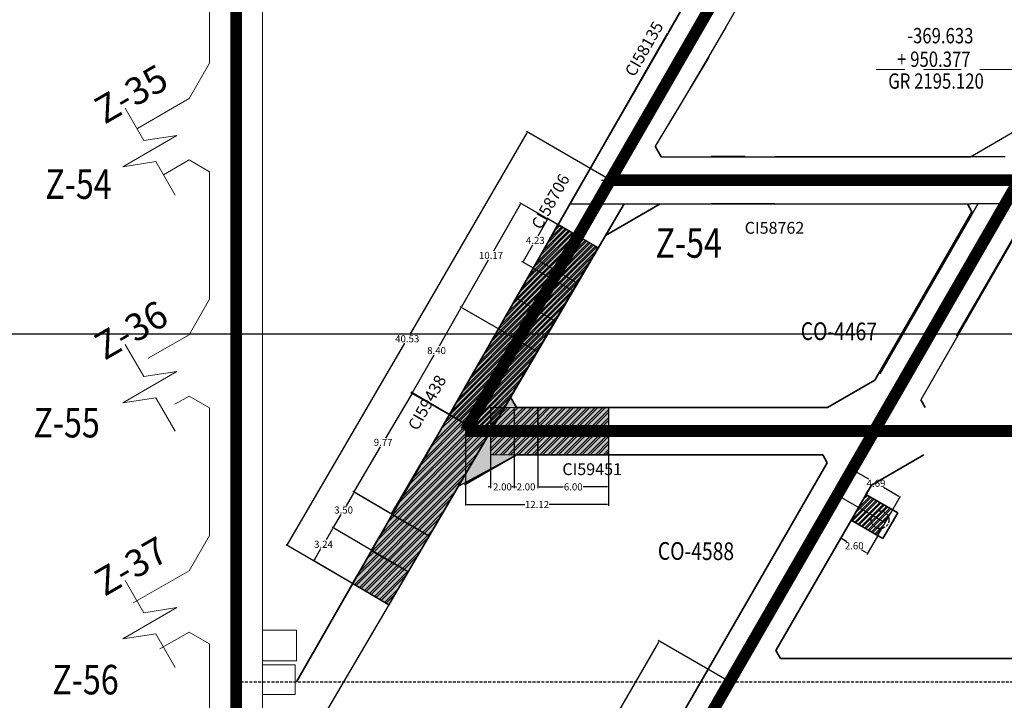
# Model space of a CAD drawing. Units: metres. Extents: x -1463 to 2941, y -818 to 1000.
# Drawn here: x 856 to 939, y -431 to -373 of the extents above; entities that cross this region are included whole.
import ezdxf
from ezdxf.enums import TextEntityAlignment as Align

# ---------------------------------------------------------------- set-up
doc = ezdxf.new("R2010")
doc.units = ezdxf.units.M
doc.header["$PDMODE"] = 34
doc.header["$PDSIZE"] = 0.75
for name, pattern in [('CONTINUA', [0]), ('DASHDOT2', [0.5, 0.25, -0.125, 0, -0.125]), ('HIDDEN', [0.375, 0.25, -0.125]), ('HIDDEN2', [4.7625, 3.175, -1.5875])]:
    doc.linetypes.add(name, pattern=pattern)
for name, color, linetype in [('AVANCE ABRIL 2019', 3, 'Continuous'), ('AVANCE SEPTIEMBRE 2019', 6, 'Continuous'), ('CI 58762 (Z54 FW C27)', 7, 'DASHDOT2'), ('CIT 58706( C27 SUR C53-C54)', 7, 'DASHDOT2'), ('COORDENADAS', 7, 'Continuous'), ('DISEÑO', 3, 'Continuous'), ('ESTACIONES', 4, 'Continuous'), ('MENSURA 2019', 3, 'Continuous'), ('MENSURA ABRIL 2019', 3, 'Continuous'), ('MENSURA MAYO 2019', 244, 'Continuous'), ('MENSURA SEPTIEMBRE 2019', 6, 'Continuous')]:
    doc.layers.add(name, color=color, linetype=linetype)
for name, color, linetype, lineweight in [('CI 54935 (C45 DR SUR )', 7, 'Continuous', 0), ('CI 57798(C29 SUR Z49)', 5, 'HIDDEN2', 0), ('CI 57804(Z50 C27-AL FW C39)', 5, 'HIDDEN2', 0), ('CI 58135 (C27 SUR Z50)', 7, 'DASHDOT2', 0), ('CI 59439(C29 SUR Z54 HASTA Z58)', 7, 'DASHDOT2', 13), ('CI 59451(Z55 FW C27 HASTA C37)', 7, 'DASHDOT2', 13), ('CIT 59438 (C27 SUR Z54)', 7, 'DASHDOT2', 13), ('DBLREG-PROD-DESARROLLOS', 7, 'Continuous', 18), ('ESM-DISEÑO', 3, 'Continuous', 13), ('ESM-NV_PROD', 7, 'Continuous', 13), ('ESM-TEX-PRODUCCION', 7, 'Continuous', 0), ('TNV-PRODUCCION', 7, 'Continuous', 13)]:
    doc.layers.add(name, color=color, linetype=linetype, lineweight=lineweight)
doc.layers.add('MENSURA JUNIO 2019', color=5, linetype='Continuous', plot=False)
doc.styles.add('2mm', font='simplex', dxfattribs={"height": 1})
doc.styles.add('DG-T1-473 TO 560$1$Standard', font='arial.ttf')
doc.styles.add('ROMANS', font='romans.shx', dxfattribs={"width": 0.7})
doc.styles.get("Standard").update_dxf_attribs({"font": 'arial.ttf', "height": 0.6})
doc.dimstyles.new('AM_ANSI', dxfattribs={"dimtxt": 0.6, "dimasz": 0.1, "dimexe": 0.1, "dimexo": 0.05, "dimgap": 0.06, "dimtad": 0, "dimtih": 1, "dimtoh": 1, "dimzin": 7, "dimdsep": 46, "dimtxsty": 'Standard', "dimcen": 0, "dimclrd": 256, "dimclre": 256, "dimclrt": 256, "dimadec": 0, "dimazin": 2, "dimtp": 0.1, "dimtm": 0.1, "dimtfac": 0.71, "dimtofl": 0, "dimtmove": 0, "dimatfit": 3, "dimfxl": 1, "dimtolj": 1, "dimtzin": 7, "dimlwd": -1, "dimlwe": -1, "dimarcsym": 1})
pattern_1 = [(45, (0, 0), (-0.2245064, 0.2245064), []), (45, (0, 0.15875), (-0.2245064, 0.2245064), [])]

# ---------------------------------------------------------------- blocks, each defined once
blk = doc.blocks.new('*D94')
at = {"linetype": 'ByBlock', "transparency": 16777216}
for p, q in [((900.366, -390.334), (899.573, -391.718)), ((898.361, -393.835), (899.153, -392.451))]:
    blk.add_line(p, q, dxfattribs=at)
at = {"transparency": 16777216}
for p, q in [((901.251, -390.726), (900.329, -390.198)), ((899.147, -394.4), (898.224, -393.872))]:
    blk.add_line(p, q, dxfattribs=at)
for points in [[(900.351, -390.326), (900.38, -390.343), (900.415, -390.248)], [(898.346, -393.827), (898.375, -393.843), (898.311, -393.922)]]:
    blk.add_solid(points, dxfattribs=at)
at = {"layer": 'Defpoints', "color": 0, "transparency": 16777216}
for p in [(901.294, -390.751), (898.311, -393.922), (899.19, -394.425)]:
    blk.add_point(p, dxfattribs=at)
at = {"transparency": 16777216, "insert": (899.363, -392.085), "char_height": 0.6, "attachment_point": 5}
blk.add_mtext('\\A1;4.23', dxfattribs=at)
blk = doc.blocks.new('*D343')
at = {"layer": 'Defpoints', "color": 0, "transparency": 16777216}
for p in [(901.294, -390.751), (893.082, -397.768), (896.241, -399.577)]:
    blk.add_point(p, dxfattribs=at)
at = {"layer": 'MENSURA ABRIL 2019', "transparency": 16777216}
for p, q in [((901.251, -390.726), (898.049, -388.893)), ((898.086, -389.029), (895.818, -392.989)), ((893.132, -397.682), (895.399, -393.722)), ((896.197, -399.552), (892.995, -397.719))]:
    blk.add_line(p, q, dxfattribs=at)
for points in [[(898.071, -389.021), (898.1, -389.037), (898.135, -388.942)], [(893.117, -397.673), (893.146, -397.69), (893.082, -397.768)]]:
    blk.add_solid(points, dxfattribs=at)
at = {"layer": 'MENSURA ABRIL 2019', "transparency": 16777216, "insert": (895.609, -393.355), "char_height": 0.6, "attachment_point": 5}
blk.add_mtext('\\A1;10.17', dxfattribs=at)
blk = doc.blocks.new('*D344')
at = {"layer": 'Defpoints', "color": 0, "transparency": 16777216}
for p in [(905.721, -386.984), (878.321, -417.936), (885.348, -422.022)]:
    blk.add_point(p, dxfattribs=at)
at = {"layer": 'MENSURA ABRIL 2019', "transparency": 16777216}
for p, q in [((898.643, -382.984), (888.72, -400.051)), ((905.678, -386.959), (898.607, -382.848)), ((878.371, -417.85), (888.294, -400.784)), ((885.305, -421.997), (878.234, -417.886))]:
    blk.add_line(p, q, dxfattribs=at)
for points in [[(898.629, -382.976), (898.658, -382.993), (898.694, -382.898)], [(878.357, -417.841), (878.386, -417.858), (878.321, -417.936)]]:
    blk.add_solid(points, dxfattribs=at)
at = {"layer": 'MENSURA ABRIL 2019', "transparency": 16777216, "insert": (888.507, -400.417), "char_height": 0.6, "attachment_point": 5}
blk.add_mtext('\\A1;40.53', dxfattribs=at)
blk = doc.blocks.new('*D345')
at = {"layer": 'Defpoints', "color": 0, "transparency": 16777216}
for p in [(893.082, -397.768), (896.241, -399.577), (892.064, -406.867)]:
    blk.add_point(p, dxfattribs=at)
at = {"layer": 'MENSURA MAYO 2019', "transparency": 16777216}
for p, q in [((893.033, -397.854), (891.204, -401.046)), ((896.197, -399.552), (892.996, -397.718)), ((888.956, -404.971), (890.784, -401.779)), ((892.021, -406.842), (888.819, -405.008))]:
    blk.add_line(p, q, dxfattribs=at)
for points in [[(893.018, -397.846), (893.047, -397.863), (893.082, -397.768)], [(888.941, -404.963), (888.97, -404.979), (888.906, -405.058)]]:
    blk.add_solid(points, dxfattribs=at)
at = {"layer": 'MENSURA MAYO 2019', "transparency": 16777216, "insert": (890.994, -401.413), "char_height": 0.6, "attachment_point": 5}
blk.add_mtext('\\A1;8.40', dxfattribs=at)
blk = doc.blocks.new('*D363')
at = {"layer": 'Defpoints', "color": 0, "transparency": 16777216}
for p in [(915.825, -429.48), (898.701, -445.292), (904.672, -448.748)]:
    blk.add_point(p, dxfattribs=at)
at = {"layer": 'MENSURA MAYO 2019', "transparency": 16777216}
for p, q in [((909.805, -426.111), (904.49, -435.292)), ((915.782, -429.455), (909.768, -425.974)), ((898.751, -445.206), (904.066, -436.025)), ((904.628, -448.723), (898.615, -445.242))]:
    blk.add_line(p, q, dxfattribs=at)
for points in [[(909.79, -426.102), (909.819, -426.119), (909.855, -426.024)], [(898.737, -445.197), (898.766, -445.214), (898.701, -445.292)]]:
    blk.add_solid(points, dxfattribs=at)
at = {"layer": 'MENSURA MAYO 2019', "transparency": 16777216, "insert": (904.278, -435.658), "char_height": 0.6, "attachment_point": 5}
blk.add_mtext('\\A1;22.26', dxfattribs=at)
blk = doc.blocks.new('*D383')
at = {"layer": 'Defpoints', "color": 0, "transparency": 16777216}
for p in [(895.293, -408.716), (883.988, -413.406), (890.344, -417.14)]:
    blk.add_point(p, dxfattribs=at)
at = {"layer": 'MENSURA MAYO 2019', "transparency": 16777216}
for p, q in [((888.886, -405.068), (886.678, -408.828)), ((895.25, -408.691), (888.851, -404.932)), ((884.039, -413.32), (886.247, -409.561)), ((890.301, -417.115), (883.902, -413.355))]:
    blk.add_line(p, q, dxfattribs=at)
for points in [[(888.872, -405.06), (888.901, -405.077), (888.937, -404.982)], [(884.024, -413.311), (884.053, -413.328), (883.988, -413.406)]]:
    blk.add_solid(points, dxfattribs=at)
at = {"layer": 'MENSURA MAYO 2019', "transparency": 16777216, "insert": (886.463, -409.194), "char_height": 0.6, "attachment_point": 5}
blk.add_mtext('\\A1;9.77', dxfattribs=at)
blk = doc.blocks.new('*D399')
at = {"layer": 'Defpoints', "color": 0, "transparency": 16777216}
for p in [(895.578, -408.232), (897.578, -408.232), (897.578, -412.962)]:
    blk.add_point(p, dxfattribs=at)
at = {"layer": 'MENSURA MAYO 2019', "transparency": 16777216}
for p, q in [((895.578, -408.282), (895.578, -413.062)), ((897.578, -408.282), (897.578, -413.062)), ((895.478, -412.962), (895.378, -412.962)), ((897.678, -412.962), (897.778, -412.962))]:
    blk.add_line(p, q, dxfattribs=at)
for points in [[(895.478, -412.946), (895.478, -412.979), (895.578, -412.962)], [(897.678, -412.946), (897.678, -412.979), (897.578, -412.962)]]:
    blk.add_solid(points, dxfattribs=at)
at = {"layer": 'MENSURA MAYO 2019', "transparency": 16777216, "insert": (896.578, -412.962), "char_height": 0.6, "attachment_point": 5}
blk.add_mtext('\\A1;2.00', dxfattribs=at)
blk = doc.blocks.new('*D400')
at = {"layer": 'Defpoints', "color": 0, "transparency": 16777216}
for p in [(893.454, -408.232), (905.578, -408.247), (905.57, -414.468)]:
    blk.add_point(p, dxfattribs=at)
at = {"layer": 'MENSURA MAYO 2019', "transparency": 16777216}
for p, q in [((893.454, -408.282), (893.446, -414.552)), ((905.578, -408.297), (905.57, -414.568)), ((893.546, -414.453), (898.467, -414.459)), ((905.47, -414.468), (900.549, -414.461))]:
    blk.add_line(p, q, dxfattribs=at)
for points in [[(893.546, -414.436), (893.546, -414.469), (893.446, -414.452)], [(905.47, -414.451), (905.47, -414.484), (905.57, -414.468)]]:
    blk.add_solid(points, dxfattribs=at)
at = {"layer": 'MENSURA MAYO 2019', "transparency": 16777216, "insert": (899.508, -414.46), "char_height": 0.6, "attachment_point": 5}
blk.add_mtext('\\A1;12.12', dxfattribs=at)
blk = doc.blocks.new('*D416')
at = {"layer": 'Defpoints', "color": 0, "transparency": 16777216}
for p in [(882.23, -416.432), (890.344, -417.14), (888.571, -420.158)]:
    blk.add_point(p, dxfattribs=at)
at = {"layer": 'MENSURA JUNIO 2019', "transparency": 16777216}
for p, q in [((883.952, -413.501), (883.331, -414.557)), ((890.301, -417.115), (883.916, -413.364)), ((882.28, -416.346), (882.901, -415.29)), ((888.528, -420.133), (882.143, -416.382))]:
    blk.add_line(p, q, dxfattribs=at)
for points in [[(883.938, -413.492), (883.966, -413.509), (884.003, -413.415)], [(882.266, -416.338), (882.295, -416.355), (882.23, -416.432)]]:
    blk.add_solid(points, dxfattribs=at)
at = {"layer": 'MENSURA JUNIO 2019', "transparency": 16777216, "insert": (883.116, -414.923), "char_height": 0.6, "attachment_point": 5}
blk.add_mtext('\\A1;3.50', dxfattribs=at)
blk = doc.blocks.new('*D435')
at = {"layer": 'Defpoints', "color": 0, "transparency": 16777216}
for p in [(897.578, -406.243), (899.578, -406.243), (899.578, -412.962)]:
    blk.add_point(p, dxfattribs=at)
at = {"layer": 'MENSURA JUNIO 2019', "transparency": 16777216}
for p, q in [((897.578, -406.293), (897.578, -413.062)), ((899.578, -406.293), (899.578, -413.062)), ((897.478, -412.962), (897.378, -412.962)), ((899.678, -412.962), (899.778, -412.962))]:
    blk.add_line(p, q, dxfattribs=at)
for points in [[(897.478, -412.946), (897.478, -412.979), (897.578, -412.962)], [(899.678, -412.946), (899.678, -412.979), (899.578, -412.962)]]:
    blk.add_solid(points, dxfattribs=at)
at = {"layer": 'MENSURA JUNIO 2019', "transparency": 16777216, "insert": (898.578, -412.962), "char_height": 0.6, "attachment_point": 5}
blk.add_mtext('\\A1;2.00', dxfattribs=at)
blk = doc.blocks.new('*D447')
at = {"layer": 'Defpoints', "color": 0, "transparency": 16777216}
for p in [(880.588, -419.226), (888.571, -420.158), (886.93, -422.952)]:
    blk.add_point(p, dxfattribs=at)
at = {"layer": 'MENSURA JUNIO 2019', "transparency": 16777216}
for p, q in [((888.528, -420.133), (882.143, -416.382)), ((882.179, -416.519), (881.624, -417.463)), ((880.639, -419.14), (881.194, -418.196)), ((886.887, -422.926), (880.502, -419.175))]:
    blk.add_line(p, q, dxfattribs=at)
for points in [[(882.165, -416.51), (882.193, -416.527), (882.23, -416.432)], [(880.625, -419.131), (880.653, -419.148), (880.588, -419.226)]]:
    blk.add_solid(points, dxfattribs=at)
at = {"layer": 'MENSURA JUNIO 2019', "transparency": 16777216, "insert": (881.409, -417.829), "char_height": 0.6, "attachment_point": 5}
blk.add_mtext('\\A1;3.24', dxfattribs=at)
blk = doc.blocks.new('*D471')
at = {"layer": 'Defpoints', "color": 0, "transparency": 16777216}
for p in [(899.578, -406.243), (905.578, -406.243), (905.578, -412.962)]:
    blk.add_point(p, dxfattribs=at)
at = {"layer": 'MENSURA JUNIO 2019', "transparency": 16777216}
for p, q in [((899.578, -406.293), (899.578, -413.062)), ((905.578, -406.293), (905.578, -413.062)), ((899.678, -412.962), (901.738, -412.962)), ((905.478, -412.962), (903.418, -412.962))]:
    blk.add_line(p, q, dxfattribs=at)
for points in [[(899.678, -412.946), (899.678, -412.979), (899.578, -412.962)], [(905.478, -412.946), (905.478, -412.979), (905.578, -412.962)]]:
    blk.add_solid(points, dxfattribs=at)
at = {"layer": 'MENSURA JUNIO 2019', "transparency": 16777216, "insert": (902.578, -412.962), "char_height": 0.6, "attachment_point": 5}
blk.add_mtext('\\A1;6.00', dxfattribs=at)
blk = doc.blocks.new('*D569')
at = {"layer": 'Defpoints', "color": 0, "transparency": 16777216}
for p in [(926.143, -415.784), (928.394, -417.082), (927.52, -418.598)]:
    blk.add_point(p, dxfattribs=at)
at = {"layer": 'MENSURA SEPTIEMBRE 2019', "transparency": 16777216}
for p, q in [((926.118, -415.828), (925.219, -417.387)), ((928.369, -417.125), (927.47, -418.684)), ((925.356, -417.35), (925.759, -417.582)), ((927.434, -418.548), (927.03, -418.315))]:
    blk.add_line(p, q, dxfattribs=at)
for points in [[(925.364, -417.336), (925.347, -417.364), (925.269, -417.3)], [(927.442, -418.533), (927.425, -418.562), (927.52, -418.598)]]:
    blk.add_solid(points, dxfattribs=at)
at = {"layer": 'MENSURA SEPTIEMBRE 2019', "transparency": 16777216, "insert": (926.395, -417.949), "char_height": 0.6, "attachment_point": 5}
blk.add_mtext('\\A1;2.60', dxfattribs=at)
blk = doc.blocks.new('*D574')
at = {"layer": 'Defpoints', "color": 0, "transparency": 16777216}
for p in [(924.961, -413.656), (930.271, -413.83), (929.019, -415.999)]:
    blk.add_point(p, dxfattribs=at)
at = {"layer": 'MENSURA SEPTIEMBRE 2019', "transparency": 16777216}
for p, q in [((924.986, -413.613), (926.263, -411.401)), ((926.3, -411.537), (927.608, -412.293)), ((930.185, -413.78), (928.877, -413.025)), ((929.044, -415.956), (930.321, -413.744))]:
    blk.add_line(p, q, dxfattribs=at)
for points in [[(926.308, -411.523), (926.291, -411.552), (926.213, -411.487)], [(930.193, -413.766), (930.176, -413.795), (930.271, -413.83)]]:
    blk.add_solid(points, dxfattribs=at)
at = {"layer": 'MENSURA SEPTIEMBRE 2019', "transparency": 16777216, "insert": (928.242, -412.659), "char_height": 0.6, "attachment_point": 5}
blk.add_mtext('\\A1;4.69', dxfattribs=at)

msp = doc.modelspace()

# ---------------------------------------------------------------- hatches: boundary and pattern name
at = {"layer": 'AVANCE ABRIL 2019'}
h = msp.add_hatch(dxfattribs=at)
h.set_pattern_fill('STEEL', color=256, scale=0.1)
h.set_pattern_definition(pattern_1)
h.paths.add_polyline_path([(904.69899, -392.70719), (902.95622, -395.71945), (899.56433, -393.75708), (901.2694, -390.7)])
h = msp.add_hatch(dxfattribs=at)
h.set_pattern_fill('STEEL', color=256, scale=0.1)
h.set_pattern_definition(pattern_1)
h.paths.add_polyline_path([(902.95622, -395.71945), (901.04529, -398.92031), (897.73196, -396.97377), (899.56433, -393.75708)])
h = msp.add_hatch(dxfattribs=at)
h.set_pattern_fill('STEEL', color=256, scale=0.1)
h.set_pattern_definition(pattern_1)
edge = h.paths.add_edge_path()
edge.add_line((899.52831, -401.50852), (896.24082, -399.57715))
edge.add_line((896.24082, -399.57715), (897.73196, -396.97377))
edge.add_line((897.73196, -396.97377), (901.04529, -398.92031))
edge.add_line((901.04529, -398.92031), (899.52831, -401.50852))
edge.add_line((899.52831, -401.50852), (896.24082, -399.57715))
at = {"layer": 'AVANCE SEPTIEMBRE 2019'}
h = msp.add_hatch(dxfattribs=at)
h.set_pattern_fill('STEEL', color=256, scale=0.1)
h.set_pattern_definition([(45, (0, 0), (-0.2245064, 0.2245064), []), (45, (0, 0.15875), (-0.2245064, 0.2245064), [])])
h.paths.add_polyline_path([(928.39396, -417.0817), (926.14252, -415.7842), (927.39252, -413.61914), (929.64396, -414.91664)])
at = {"layer": 'MENSURA 2019'}
h = msp.add_hatch(color=256, dxfattribs=at)
h.dxf.hatch_style = 1
h.paths.add_polyline_path([(905.57776, -406.2434), (897.77505, -406.2434), (897.22577, -405.36), (892.81873, -412.92831), (897.77555, -410.251), (905.57523, -410.26078)])
h.paths.add_polyline_path([(901.2944, -390.75112), (883.87513, -421.16565), (886.92631, -422.95818), (904.64829, -392.67752)])
at = {"layer": 'MENSURA JUNIO 2019'}
h = msp.add_hatch(dxfattribs=at)
h.set_pattern_fill('ANSI32', color=256, scale=0.05)
h.paths.add_polyline_path([(897.57776, -406.2434), (899.57776, -406.2434), (899.57776, -410.251), (897.57776, -410.251)])
h = msp.add_hatch(dxfattribs=at)
h.set_pattern_fill('ANSI32', color=256, scale=0.05)
h.paths.add_polyline_path([(899.57776, -406.2434), (905.57776, -406.2434), (905.57776, -410.251), (899.57776, -410.251)])
h = msp.add_hatch(dxfattribs=at)
h.set_pattern_fill('ANSI32', color=256, scale=0.05)
h.paths.add_polyline_path([(887.22408, -415.31829), (885.45605, -418.32776), (888.57139, -420.15799), (890.34428, -417.14023)])
h = msp.add_hatch(dxfattribs=at)
h.set_pattern_fill('ANSI32', color=256, scale=0.05)
edge = h.paths.add_edge_path()
edge.add_line((885.48505, -418.35468), (883.84817, -421.14092))
edge.add_line((883.84817, -421.14092), (886.93019, -422.95157))
edge.add_line((886.93019, -422.95157), (888.57139, -420.15799))
edge.add_line((888.57139, -420.15799), (885.46967, -418.38154))
at = {"layer": 'MENSURA MAYO 2019'}
h = msp.add_hatch(dxfattribs=at)
h.set_pattern_fill('STEEL', color=256, scale=0.1)
h.set_pattern_definition([(45, (0, 0), (-0.2245064, 0.2245064), []), (45, (0, 0.15875), (-0.2245064, 0.2245064), [])])
h.paths.add_polyline_path([(899.52787, -401.50826), (895.29319, -408.71638), (892.06431, -406.86711), (896.24082, -399.57715)])
h = msp.add_hatch(dxfattribs=at)
h.set_pattern_fill('ANSI32', color=256, scale=0.05)
edge = h.paths.add_edge_path()
edge.add_line((897.57776, -410.3652), (897.57776, -406.2434))
edge.add_line((897.57776, -406.2434), (895.57776, -406.2434))
edge.add_line((895.57776, -406.2434), (895.57776, -410.251))
edge.add_line((895.57776, -410.251), (897.77555, -410.251))
h = msp.add_hatch(dxfattribs=at)
h.set_pattern_fill('ANSI32', color=256, scale=0.05)
h.paths.add_polyline_path([(892.06431, -406.86711), (887.13622, -415.25553), (890.34428, -417.14023), (895.29319, -408.71638)])

# ---------------------------------------------------------------- linework, layer by layer
for p, q in [((921.49518, -363.63263), (915.5273, -373.9693)), ((910.57314, -374.55015), (902.30704, -388.983)), ((914.07713, -376.54831), (909.53429, -384.10919)), ((936.24131, -384.9953), (940.65821, -382.4452)), ((910.04264, -384.9953), (936.24131, -384.9953)), ((910.04323, -384.99632), (919.661, -384.983)), ((917.161, -384.983), (914.261, -384.983)), ((905.721, -386.983), (903.01344, -391.73134)), ((906.88631, -388.983), (876.25, -441.13099)), ((902.30704, -388.983), (901.2944, -390.75112)), ((902.30705, -388.983), (919.661, -388.983)), ((909.93324, -388.9953), (935.99306, -388.9953)), ((917.161, -388.983), (914.261, -388.983)), ((919.661, -388.983), (917.161, -388.983)), ((936.31728, -389.98819), (928.55458, -403.40575)), ((940.12565, -391.56371), (932.03319, -405.58025)), ((939.80544, -391.94641), (935.04766, -400.17008))]:
    msp.add_line(p, q)
for points in [[(902.30704, -388.983), (926.32786, -347.26229), (925.88723, -346.4991), (899.82741, -346.4991), (895.07499, -349.43995)], [(910.63939, -374.4354), (926.77541, -346.487)], [(912.05245, -371.98791), (902.30705, -388.983)], [(915.5273, -373.9693), (914.04799, -376.53154)], [(914.04799, -376.53154), (911.72365, -380.46534)], [(911.72341, -380.46573), (909.53261, -384.1119)], [(909.53261, -384.1119), (910.04264, -384.9953)], [(919.661, -384.983), (939.19668, -384.983)], [(919.661, -388.983), (923.47719, -388.983)], [(923.47719, -388.983), (925.772, -388.983)], [(925.772, -388.983), (929.582, -388.983)], [(929.582, -388.983), (932.772, -388.983)], [(932.772, -388.983), (936.272, -388.983)], [(936.89621, -388.983), (936.272, -388.983)], [(936.31728, -389.98819), (936.89621, -388.983)], [(941.51672, -388.983), (936.89621, -388.983)], [(899.19016, -394.42518), (901.2944, -390.75112)], [(901.2944, -390.75112), (904.70503, -392.6959)], [(902.56017, -396.34679), (904.70503, -392.6959)], [(899.19016, -394.42518), (902.56017, -396.34679)]]:
    msp.add_lwpolyline(points)
msp.add_point((905.721, -386.983))
at = {"layer": 'AVANCE ABRIL 2019', "const_width": 0.1, "flags": 128}
for points in [[(904.69899, -392.70719), (902.95622, -395.71945), (899.56433, -393.75708), (901.2694, -390.7), (904.69899, -392.70719)], [(902.95622, -395.71945), (901.04529, -398.92031), (897.73196, -396.97377), (899.56433, -393.75708), (902.95622, -395.71945)], [(899.56433, -393.75708), (902.95622, -395.71945)], [(899.52831, -401.50852), (896.24082, -399.57715), (897.73196, -396.97377), (901.04529, -398.92031), (899.52831, -401.50852), (896.24082, -399.57715)], [(897.73196, -396.97377), (901.04529, -398.92031)], [(897.73196, -396.97377), (901.04529, -398.92031)]]:
    msp.add_lwpolyline(points, dxfattribs=at)
at = {"layer": 'AVANCE SEPTIEMBRE 2019', "const_width": 0.1, "flags": 128}
msp.add_lwpolyline([(928.39396, -417.0817), (926.14252, -415.7842), (927.39252, -413.61914), (929.64396, -414.91664), (928.39396, -417.0817)], dxfattribs=at)
at = {"layer": 'CI 54935 (C45 DR SUR )', "linetype": 'HIDDEN2', "lineweight": 0, "const_width": 1}
msp.add_lwpolyline([(874, -332.735), (874, -426.12), (874, -440.37), (874, -532.252), (874, -534.597)], dxfattribs=at)
at = {"layer": 'CI 57804(Z50 C27-AL FW C39)', "linetype": 'HIDDEN2', "lineweight": 0}
msp.add_lwpolyline([(940.21682, -377.61226), (928.26783, -377.61226)], dxfattribs=at)
at = {"layer": 'CI 58135 (C27 SUR Z50)', "color": 7, "linetype": 'HIDDEN2', "lineweight": 0, "const_width": 1}
msp.add_lwpolyline([(942.523, -323.24), (930.255, -344.488), (917.988, -365.736), (911.003, -377.833)], dxfattribs=at)
at = {"layer": 'CI 58762 (Z54 FW C27)', "color": 7, "linetype": 'HIDDEN2', "lineweight": 0, "const_width": 1}
msp.add_lwpolyline([(905.721, -386.984), (1180.55513, -386.984)], dxfattribs=at)
at = {"layer": 'CI 59439(C29 SUR Z54 HASTA Z58)', "linetype": 'HIDDEN2', "lineweight": 0, "const_width": 1}
msp.add_lwpolyline([(891.29, -471.976), (940.36, -386.984)], dxfattribs=at)
at = {"layer": 'CI 59451(Z55 FW C27 HASTA C37)', "linetype": 'HIDDEN2', "lineweight": 0, "const_width": 1}
msp.add_lwpolyline([(893.454, -408.232), (1066.649, -408.232)], dxfattribs=at)
at = {"layer": 'CIT 58706( C27 SUR C53-C54)', "linetype": 'HIDDEN2', "lineweight": 0, "const_width": 1}
msp.add_lwpolyline([(917.988, -365.736), (902.266, -392.967)], dxfattribs=at)
at = {"layer": 'CIT 59438 (C27 SUR Z54)', "color": 7, "linetype": 'DASHDOT2', "lineweight": 0, "const_width": 1}
msp.add_lwpolyline([(905.721, -386.984), (893.454, -408.232)], dxfattribs=at)
at = {"layer": 'COORDENADAS', "color": 7}
msp.add_line((-233.52305, -400), (1757.18929, -400), dxfattribs=at)
at = {"layer": 'DBLREG-PROD-DESARROLLOS', "color": 8, "lineweight": 20}
msp.add_lwpolyline([(776.35, -557.25529), (838.69979, -557.25024), (838.7, -560.338), (841.3, -560.338), (841.3, -557.25007), (842.25, -557.25), (845.98076, -557.25, 0.1316525), (852.10576, -555.60881), (870.125, -545.2054, 0.26794919), (876.25, -534.59659), (876.25, -533.50199), (880.2, -533.50199), (880.2, -531.00199), (876.25, -531.00199), (876.25, -427.7021), (879.11583, -427.7021), (879.11583, -425.1021), (876.25, -425.1021), (876.25, -325.83964, 0.12803601), (874.06012, -317.42803)], format="xyb", dxfattribs=at)
at = {"layer": 'DISEÑO', "color": 1, "linetype": 'HIDDEN'}
for points in [[(905.721, -386.983), (940.361, -386.983), (974.99, -386.983), (1009.637, -386.983), (1044.279, -386.983), (1078.917, -386.983), (1182.836, -386.983), (1217.472, -386.983), (1252.125, -386.983), (1286.765, -386.983)], [(874, -429.48), (976.64, -429.48), (1011.269, -429.48), (1045.916, -429.48), (1080.558, -429.48), (1437.71075, -429.48)]]:
    msp.add_lwpolyline(points, dxfattribs=at)
at = {"layer": 'DISEÑO', "color": 3, "linetype": 'HIDDEN'}
msp.add_circle((928.58617, -415.75067), 0.75, dxfattribs=at)
at = {"layer": 'ESM-DISEÑO', "color": 3, "linetype": 'Continuous', "lineweight": 35}
for p, q in [((910.57533, -374.54636), (879.11326, -429.48)), ((909.53261, -384.1119), (910.04264, -384.9953)), ((897.26502, -405.36), (906.88631, -388.983)), ((905.31143, -391.6637), (909.93324, -388.9953)), ((936.37568, -389.65802), (928.13199, -403.9365)), ((935.99306, -388.9953), (936.37592, -389.65843)), ((924.13633, -406.2434), (928.13199, -403.9365)), ((897.77505, -406.2434), (897.26502, -405.36)), ((932.41607, -406.2434), (932.03319, -405.58025)), ((924.13633, -406.2434), (897.77505, -406.2434)), ((897.77555, -410.251), (893.37469, -412.79184)), ((923.72107, -410.251), (897.77555, -410.251)), ((924.10393, -410.91414), (923.72107, -410.251)), ((932.30227, -410.251), (927.85367, -412.8194)), ((924.10393, -410.91414), (891.40683, -467.54717)), ((919.7612, -426.83596), (927.85367, -412.81894)), ((927.85367, -412.8194), (927.39252, -413.61814)), ((930.0772, -415.16814), (927.39252, -413.61814)), ((928.8272, -417.3332), (930.0772, -415.16814)), ((928.8272, -417.3332), (926.14252, -415.7832)), ((919.7612, -426.83596), (920.14407, -427.4991)), ((920.14407, -427.4991), (944.73364, -427.4991))]:
    msp.add_line(p, q, dxfattribs=at)
at = {"layer": 'ESM-NV_PROD', "linetype": 'Continuous', "lineweight": 0}
msp.add_lwpolyline([(870.125, -545.2044, 0.26794919), (876.25, -534.59559), (876.25, -533.50099), (880.2, -533.50099), (880.2, -531.00099), (876.25, -531.00099), (876.25, -430.54741), (879, -430.54741), (879, -428.04741), (876.25, -428.04741), (876.25, -325.83864)], format="xyb", dxfattribs=at)
for points in [[(865.59254, -382.62507), (870.01795, -380.07005), (871.75, -377.07005), (871.75, -366.26621), (870.01795, -365.26621), (867.84578, -366.52031)], [(866.55528, -402.06923), (870.01795, -400.07005), (871.75, -397.07005), (871.75, -386.26621), (870.01795, -385.26621), (867.84578, -386.52031)], [(865.29116, -422.79906), (870.01795, -420.07005), (871.75, -417.07005), (871.75, -406.26621), (870.01795, -405.26621), (868.80853, -405.96447)], [(865.41431, -442.72797), (870.01795, -440.07005), (871.75, -437.07005), (871.75, -426.26621), (870.01795, -425.26621), (867.54441, -426.6943)]]:
    msp.add_lwpolyline(points, dxfattribs=at)
at = {"layer": 'ESM-NV_PROD', "color": 8, "linetype": 'CONTINUA', "lineweight": 0}
for points in [[(864.59109, -380.89385), (866.16932, -383.62217), (868.97666, -383.19048), (864.39549, -385.8405), (867.20283, -385.40881), (868.84723, -388.25152)], [(864.59109, -400.89385), (866.16932, -403.62217), (868.97666, -403.19048), (864.39549, -405.8405), (867.20283, -405.40881), (868.84723, -408.25152)], [(864.59109, -420.89385), (866.16932, -423.62217), (868.97666, -423.19048), (864.39549, -425.8405), (867.20283, -425.40881), (868.84723, -428.25152)]]:
    msp.add_lwpolyline(points, dxfattribs=at)
at = {"layer": 'MENSURA 2019', "const_width": 0.1}
for points in [[(901.2944, -390.75112), (883.87513, -421.16565), (886.92631, -422.95818), (904.64829, -392.67752)], [(905.57776, -406.2434), (897.77505, -406.2434), (897.22577, -405.36), (892.81873, -412.92831), (897.77555, -410.251), (905.57523, -410.26078)]]:
    msp.add_lwpolyline(points, close=True, dxfattribs=at)
at = {"layer": 'MENSURA JUNIO 2019', "const_width": 0.1}
for points in [[(897.57776, -406.2434), (899.57776, -406.2434), (899.57776, -410.251), (897.57776, -410.251)], [(887.22408, -415.31829), (885.45605, -418.32776), (888.57139, -420.15799), (890.34428, -417.14023)]]:
    msp.add_lwpolyline(points, close=True, dxfattribs=at)
at = {"layer": 'MENSURA JUNIO 2019'}
msp.add_lwpolyline([(899.57776, -406.2434), (905.57776, -406.2434), (905.57776, -410.251), (899.57776, -410.251)], close=True, dxfattribs=at)
at = {"layer": 'MENSURA JUNIO 2019', "const_width": 0.1}
msp.add_lwpolyline([(885.48505, -418.35468), (883.84817, -421.14092), (886.93019, -422.95157), (888.57139, -420.15799), (885.46967, -418.38154)], dxfattribs=at)
at = {"layer": 'MENSURA MAYO 2019', "const_width": 0.1}
msp.add_lwpolyline([(899.52787, -401.50826), (895.29319, -408.71638), (892.06431, -406.86711), (896.24082, -399.57715)], close=True, dxfattribs=at)
for points in [[(897.57776, -410.3652), (897.57776, -406.2434), (895.57776, -406.2434), (895.57776, -410.251), (897.77555, -410.251)], [(892.06431, -406.86711), (887.13622, -415.25553), (890.34428, -417.14023), (895.29319, -408.71638), (892.06431, -406.86711)], [(893.454, -408.232), (895.57776, -408.232)]]:
    msp.add_lwpolyline(points, dxfattribs=at)
at = {"layer": 'MENSURA SEPTIEMBRE 2019'}
msp.add_line((929.01896, -415.99917), (924.96084, -413.65621), dxfattribs=at)

# ---------------------------------------------------------------- texts
at = {"layer": 'CI 57798(C29 SUR Z49)', "linetype": 'HIDDEN2', "lineweight": 0, "style": 'ROMANS', "width": 0.8}
msp.add_text('-369.633', height=1.3, rotation=359.8666281, dxfattribs=at).set_placement((930.88447, -375.3814))
for s, p in [('+ 950.377', (930.03422, -377.38447)), ('GR 2195.120', (929.27599, -379.23575))]:
    msp.add_text(s, height=1.3, dxfattribs=at).set_placement(p)
at = {"layer": 'CI 58135 (C27 SUR Z50)', "color": 7, "linetype": 'HIDDEN2', "lineweight": 0, "style": '2mm'}
msp.add_text('CI58135', height=1, rotation=60.3077178, dxfattribs=at).set_placement((908.57966, -375.85905), align=Align.MIDDLE_CENTER)
at = {"layer": 'CI 58762 (Z54 FW C27)', "linetype": 'HIDDEN2', "lineweight": 0, "style": '2mm'}
msp.add_text('CI58762', height=1, dxfattribs=at).set_placement((919.6352, -391.01875), align=Align.MIDDLE_CENTER)
at = {"layer": 'CI 59451(Z55 FW C27 HASTA C37)', "linetype": 'HIDDEN2', "lineweight": 0, "style": '2mm'}
msp.add_text('CI59451', height=1, dxfattribs=at).set_placement((904.18166, -411.4647), align=Align.MIDDLE_CENTER)
at = {"layer": 'CIT 58706( C27 SUR C53-C54)', "lineweight": 0, "style": '2mm'}
msp.add_text('CI58706', height=1, rotation=60.5622733, dxfattribs=at).set_placement((900.64667, -388.79062), align=Align.MIDDLE_CENTER)
at = {"layer": 'CIT 59438 (C27 SUR Z54)', "lineweight": 0, "style": '2mm'}
msp.add_text('CI59438', height=1, rotation=60.5622733, dxfattribs=at).set_placement((890.18357, -405.82375), align=Align.MIDDLE_CENTER)
at = {"layer": 'ESM-TEX-PRODUCCION', "linetype": 'Continuous', "lineweight": 0, "ltscale": 0.5, "style": 'DG-T1-473 TO 560$1$Standard'}
for s, p in [('Z-35', (862.86461, -382.2836)), ('Z-36', (862.86461, -402.2836)), ('Z-37', (862.86461, -422.2836))]:
    msp.add_text(s, height=2.3, rotation=30, dxfattribs=at).set_placement(p)
at = {"layer": 'ESTACIONES', "color": 4, "style": 'ROMANS', "width": 0.8}
for s, p in [('CO-4467', (921.85965, -400.51745)), ('CO-4588', (909.74814, -419.13899))]:
    msp.add_text(s, height=1.5, rotation=359.7251527, dxfattribs=at).set_placement(p)
at = {"layer": 'TNV-PRODUCCION', "linetype": 'Continuous', "style": 'ROMANS', "width": 0.8}
for s, p in [('Z-54', (860.64065, -387.31256)), ('Z-54', (912.36586, -392.30145)), ('Z-55', (859.63756, -407.52748)), ('Z-56', (861.2377, -429.29293))]:
    msp.add_text(s, height=2.5, dxfattribs=at).set_placement(p, align=Align.MIDDLE_CENTER)

# ---------------------------------------------------------------- dimensions: what is measured, and where the dimension line sits
dim = msp.add_aligned_dim(p1=(901.2944, -390.75112), p2=(899.19016, -394.42518), distance=-1.01291, dimstyle='AM_ANSI', override={"dimtxt": 0.6, "dimdec": 2, "dimclrt": 256, "dimaunit": 2, "dimadec": 3, "dimtdec": 2, "dimfxl": 1.25})
dim.commit()
dim.dimension.update_dxf_attribs({"geometry": '*D94', "text_midpoint": (899.36333, -392.08474)})
at = {"layer": 'MENSURA ABRIL 2019'}
for p1, p2, distance, picture, middle in [((905.721, -386.984), (885.34813, -422.02212), -8.1288, '*D344', (888.50732, -400.41708)), ((901.2944, -390.75112), (896.24082, -399.57715), -3.64014, '*D343', (895.60865, -393.35539))]:
    dim = msp.add_aligned_dim(p1=p1, p2=p2, distance=distance, dimstyle='AM_ANSI', dxfattribs=at)
    dim.commit()
    dim.dimension.update_dxf_attribs({"geometry": picture, "text_midpoint": middle})
at = {"layer": 'MENSURA JUNIO 2019'}
for p1, p2, distance, picture, middle in [((897.57776, -406.2434), (899.57776, -406.2434), -6.71893, '*D435', (898.57776, -412.96233)), ((890.34428, -417.14023), (888.57139, -420.15799), -7.35515, '*D416', (883.1161, -414.92342)), ((888.57139, -420.15799), (886.93019, -422.95157), -7.35515, '*D447', (881.40906, -417.82909))]:
    dim = msp.add_aligned_dim(p1=p1, p2=p2, distance=distance, dimstyle='AM_ANSI', dxfattribs=at)
    dim.commit()
    dim.dimension.update_dxf_attribs({"geometry": picture, "text_midpoint": middle})
dim = msp.add_linear_dim(base=(905.57776, -412.96233), p1=(899.57776, -406.2434), p2=(905.57776, -406.2434), dimstyle='AM_ANSI', dxfattribs=at)
dim.commit()
dim.dimension.update_dxf_attribs({"geometry": '*D471', "text_midpoint": (902.57776, -412.96233)})
at = {"layer": 'MENSURA MAYO 2019'}
for p1, p2, distance, picture, middle in [((892.06431, -406.86711), (896.24082, -399.57715), 3.64014, '*D345', (890.99406, -401.41259)), ((895.29319, -408.71638), (890.34428, -417.14023), -7.37182, '*D383', (886.46264, -409.19418)), ((893.454, -408.232), (905.57776, -408.2472), -6.22046, '*D400', (899.50808, -414.46005)), ((895.57776, -408.232), (897.57776, -408.232), -4.73033, '*D399', (896.57776, -412.96233)), ((915.825, -429.48), (904.67151, -448.7482), -6.8982, '*D363', (904.27813, -435.65826))]:
    dim = msp.add_aligned_dim(p1=p1, p2=p2, distance=distance, dimstyle='AM_ANSI', dxfattribs=at)
    dim.commit()
    dim.dimension.update_dxf_attribs({"geometry": picture, "text_midpoint": middle})
at = {"layer": 'MENSURA SEPTIEMBRE 2019'}
for p1, p2, distance, picture, middle in [((924.96084, -413.65621), (929.01896, -415.99917), 2.50432, '*D574', (928.24206, -412.65889)), ((926.14252, -415.7842), (928.39396, -417.0817), -1.74955, '*D569', (926.39466, -417.9488))]:
    dim = msp.add_aligned_dim(p1=p1, p2=p2, distance=distance, dimstyle='AM_ANSI', dxfattribs=at)
    dim.commit()
    dim.dimension.update_dxf_attribs({"geometry": picture, "text_midpoint": middle})

doc.saveas('drawing.dxf')
